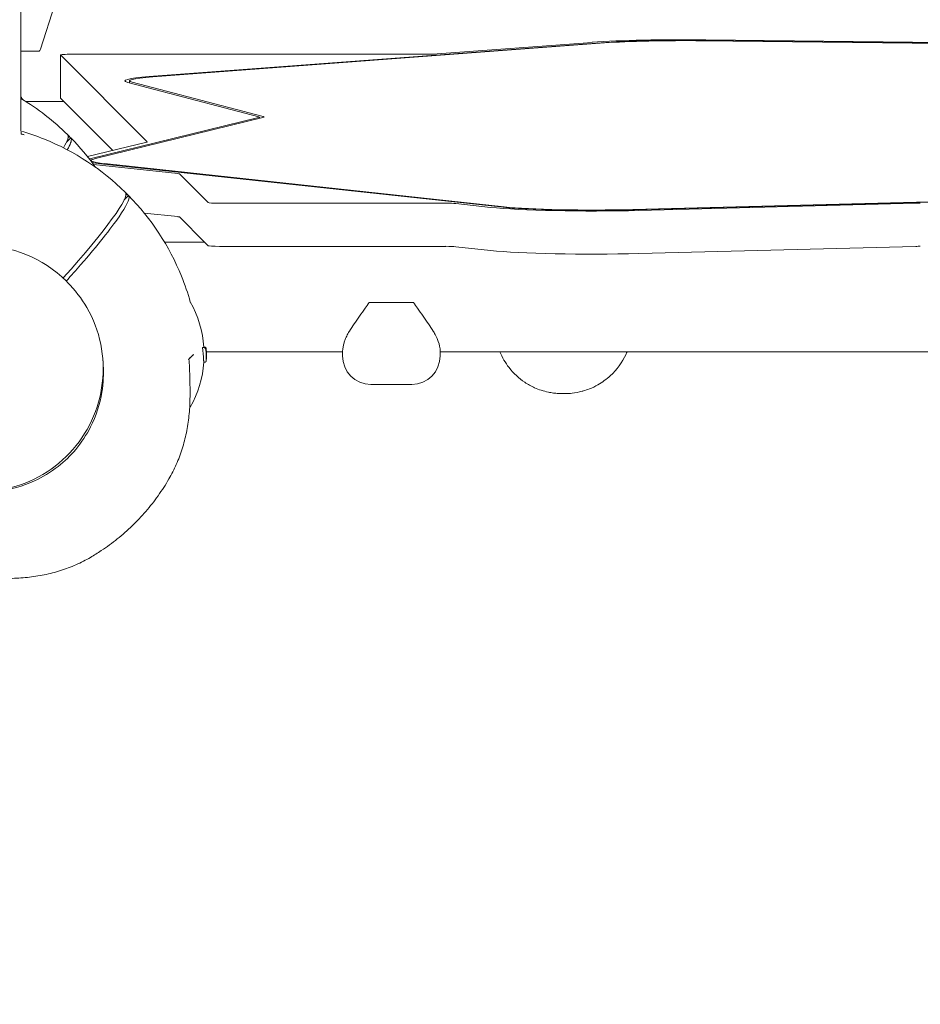
# Model space of a CAD drawing. Units: millimetres. Extents: x -14376 to 4185, y -2567 to 12420.
# Drawn here: x -5781 to -5385, y 4061 to 4494 of the extents above; entities that cross this region are included whole.
import ezdxf

# ---------------------------------------------------------------- set-up
doc = ezdxf.new("R2010")
doc.units = ezdxf.units.MM
doc.header["$MEASUREMENT"] = 0
doc.header["$PDMODE"] = 34
doc.layers.add('BSF_BEM-SI-MIN', color=7, linetype='Continuous')
doc.styles.get("Standard").update_dxf_attribs({"font": 'arial.ttf'})
doc.dimstyles.new('Europa 1-100', dxfattribs={"dimscale": 100, "dimtxt": 2, "dimasz": 2, "dimexe": 2, "dimexo": 3, "dimgap": 2, "dimtad": 0, "dimlfac": 0.001, "dimzin": 0, "dimtxsty": 'Standard', "dimcen": 0, "dimadec": 0, "dimazin": 0, "dimtfac": 1, "dimtofl": 0, "dimtmove": 0, "dimatfit": 3, "dimfxl": 2, "dimfxlon": 1, "dimtolj": 1, "dimtzin": 0, "dimlwd": -1, "dimlwe": -1, "dimarcsym": 0})

# ---------------------------------------------------------------- blocks, each defined once
blk = doc.blocks.new('*D146')
at = {"layer": 'BSF_BEM-SI-MIN', "color": 0, "transparency": 16777216}
for p, q in [((-13276.94, -2167.24), (-13276.94, -2567.24)), ((4185.47, -2167.24), (4185.47, -2567.24)), ((-13076.94, -2367.24), (-5187.48, -2367.24)), ((3985.47, -2367.24), (-3903.99, -2367.24))]:
    blk.add_line(p, q, dxfattribs=at)
for points in [[(-13076.94, -2333.9), (-13076.94, -2400.57), (-13276.94, -2367.24)], [(3985.47, -2333.9), (3985.47, -2400.57), (4185.47, -2367.24)]]:
    blk.add_solid(points, dxfattribs=at)
at = {"layer": 'Defpoints', "color": 0, "transparency": 16777216}
for p in [(-13276.94, 4867.3), (4185.47, 2029.02), (4185.47, -2367.24)]:
    blk.add_point(p, dxfattribs=at)
at = {"layer": 'BSF_BEM-SI-MIN', "color": 0, "transparency": 16777216, "insert": (-4545.73, -2367.24), "char_height": 200, "attachment_point": 5}
blk.add_mtext('\\A1;17,46m', dxfattribs=at)
blk = doc.blocks.new('*D147')
at = {"layer": 'BSF_BEM-SI-MIN', "color": 0, "transparency": 16777216}
for p, q in [((-11274.12, -1716.33), (-11274.12, -2116.33)), ((2181.13, -1716.33), (2181.13, -2116.33)), ((-11074.12, -1916.33), (-5187.48, -1916.33)), ((1981.13, -1916.33), (-3903.99, -1916.33))]:
    blk.add_line(p, q, dxfattribs=at)
for points in [[(-11074.12, -1883), (-11074.12, -1949.66), (-11274.12, -1916.33)], [(1981.13, -1883), (1981.13, -1949.66), (2181.13, -1916.33)]]:
    blk.add_solid(points, dxfattribs=at)
at = {"layer": 'Defpoints', "color": 0, "transparency": 16777216}
for p in [(-11274.12, 4865.3), (2181.13, 2044.02, 0.01), (2181.13, -1916.33)]:
    blk.add_point(p, dxfattribs=at)
at = {"layer": 'BSF_BEM-SI-MIN', "color": 0, "transparency": 16777216, "insert": (-4545.73, -1916.33), "char_height": 200, "attachment_point": 5}
blk.add_mtext('\\A1;13,46m', dxfattribs=at)
blk = doc.blocks.new('*D148')
at = {"layer": 'BSF_BEM-SI-MIN', "color": 0, "transparency": 16777216}
for p, q in [((-13976.09, 12420.19), (-14376.09, 12420.19)), ((-14176.09, 12220.19), (-14176.09, 6088.41)), ((-14176.09, -1326.86), (-14176.09, 4804.92)), ((-13976.09, -1526.86), (-14376.09, -1526.86))]:
    blk.add_line(p, q, dxfattribs=at)
for points in [[(-14209.43, 12220.19), (-14142.76, 12220.19), (-14176.09, 12420.19)], [(-14209.43, -1326.86), (-14142.76, -1326.86), (-14176.09, -1526.86)]]:
    blk.add_solid(points, dxfattribs=at)
at = {"layer": 'Defpoints', "color": 0, "transparency": 16777216}
for p in [(-14176.09, 12420.19), (-6882.34, 12420.19), (-1516.01, -1526.86)]:
    blk.add_point(p, dxfattribs=at)
at = {"layer": 'BSF_BEM-SI-MIN', "color": 0, "transparency": 16777216, "insert": (-14176.09, 5446.66), "char_height": 200, "attachment_point": 5, "rotation": 90}
blk.add_mtext('\\A1;13,95m', dxfattribs=at)
blk = doc.blocks.new('*D149')
at = {"layer": 'BSF_BEM-SI-MIN', "color": 0, "transparency": 16777216}
for p, q in [((-13547.53, 10415.85), (-13947.53, 10415.85)), ((-13747.53, 10215.85), (-13747.53, 5822.43)), ((-13747.53, 145.52), (-13747.53, 4538.94)), ((-13547.74, -54.48), (-13947.53, -54.48))]:
    blk.add_line(p, q, dxfattribs=at)
for points in [[(-13780.87, 10215.85), (-13714.2, 10215.85), (-13747.53, 10415.85)], [(-13780.87, 145.52), (-13714.2, 145.52), (-13747.53, -54.48)]]:
    blk.add_solid(points, dxfattribs=at)
at = {"layer": 'Defpoints', "color": 0, "transparency": 16777216}
for p in [(-13747.53, 10415.85), (-6865.84, 10415.85), (-1494.72, -54.48, 403.55)]:
    blk.add_point(p, dxfattribs=at)
at = {"layer": 'BSF_BEM-SI-MIN', "color": 0, "transparency": 16777216, "insert": (-13747.53, 5180.68), "char_height": 200, "attachment_point": 5, "rotation": 90}
blk.add_mtext('\\A1;10,47m', dxfattribs=at)
blk = doc.blocks.new('A$Cd3d25c13')
at = {"color": 0, "linetype": 'Continuous', "lineweight": 0}
for p, q in [((-5780.33, 5822.75), (-5780.33, 4445.14)), ((-5765.42, 4500.88), (-5771.8, 4481.2)), ((-5723.89, 4469.07), (-5525.15, 4483.98)), ((-5523.6, 4483.9), (-5722.34, 4468.99)), ((-5529.01, 4484.17), (-5597.26, 4479.05)), ((-5134.36, 4480.75), (-5480.37, 4484.86)), ((-5479.99, 4484.98), (-5133.99, 4480.87)), ((-5133.04, 4481.18), (-5479.04, 4485.28)), ((-5780.33, 4480.28), (-5772.4, 4480.28)), ((-5762.99, 4459.67), (-5762.99, 4478.63)), ((-5762.98, 4478.61), (-5724.77, 4440.4)), ((-5601.12, 4478.94), (-5757.99, 4478.94)), ((-5675.77, 4451.46), (-5733.35, 4466.56)), ((-5732.6, 4467.23), (-5732.6, 4466.36)), ((-5731.4, 4466.59), (-5673.82, 4451.49)), ((-5761.5, 4458.17), (-5778.3, 4458.17)), ((-5762.98, 4459.65), (-5761.46, 4458.13)), ((-5761.45, 4458.12), (-5739.95, 4436.62)), ((-5750.05, 4432.87), (-5675.82, 4451.08)), ((-5673.88, 4451.05), (-5748.11, 4432.84)), ((-5675.42, 4451.28), (-5675.42, 4450.68)), ((-5780.2, 4443.81), (-5780.2, 4444.69)), ((-5758.42, 4442.16), (-5760.31, 4440.27)), ((-5759.84, 4443.58), (-5759.84, 4443.58)), ((-5758.42, 4442.16), (-5758.42, 4442.16)), ((-5724.91, 4440.31), (-5751.08, 4433.88)), ((-5749.47, 4432.16), (-5749.47, 4431.83)), ((-5748.43, 4430.44), (-5711.31, 4426.43)), ((-5569.44, 4411.72), (-5745.28, 4430.72)), ((-5743.54, 4430.79), (-5567.7, 4411.78)), ((-5710.66, 4426.3), (-5698.03, 4413.67)), ((-5733.06, 4416.79), (-5734.95, 4414.91)), ((-5734.48, 4418.21), (-5734.48, 4418.21)), ((-5733.06, 4416.79), (-5733.06, 4416.79)), ((-5511.24, 4410.6), (-5270.13, 4416.84)), ((-5269.35, 4416.72), (-5510.47, 4410.49)), ((-5693.04, 4413.38), (-5593.42, 4413.38)), ((-5589.08, 4413.22), (-5573.78, 4411.57)), ((-5508.54, 4410.2), (-5386.64, 4413.35)), ((-5726.16, 4409.07), (-5711.31, 4407.47)), ((-5710.66, 4407.33), (-5699.6, 4396.27)), ((-5699.64, 4396.31), (-5717.22, 4396.31)), ((-5699.59, 4396.26), (-5698.03, 4394.7)), ((-5693.04, 4394.41), (-5593.42, 4394.41)), ((-5589.08, 4394.26), (-5573.78, 4392.61)), ((-5508.54, 4391.24), (-5386.64, 4394.39)), ((-5760.35, 4379.03), (-5759.89, 4378.57)), ((-5627.12, 4369.65), (-5607.7, 4369.65)), ((-5608.41, 4369.65), (-5626.41, 4369.65)), ((-5700.51, 4349.87), (-5699.96, 4349.87)), ((-5700.32, 4349.97), (-5699.79, 4349.97)), ((-5699.92, 4350.01), (-5699.39, 4350.01)), ((-5704.47, 4346.79), (-5704.47, 4346.79)), ((-5638.87, 4348.01), (-5698.77, 4348.01)), ((-5638.91, 4347.58), (-5638.91, 4346.84)), ((-5638.91, 4346.19), (-5638.91, 4346.84)), ((-5595.91, 4348.44), (-5595.91, 4346.19)), ((-5244.44, 4348.01), (-5595.91, 4348.01)), ((-5699.91, 4343.47), (-5699.38, 4343.47)), ((-5699.87, 4343.46), (-5699.73, 4343.46)), ((-5608.41, 4333.69), (-5626.41, 4333.69))]:
    blk.add_line(p, q, dxfattribs=at)
for centre, radius, start, end in [((-5804.48, 4346.8), 100, 75.1754, 75.9525), ((-5746.75, 4346.8), 47, 3.9248, 29.4867), ((-5746.37, 4346.8), 47.62, 357.8379, 359.9947), ((-5746.37, 4346.79), 47.62, 0.0053, 1.179), ((-5626.41, 4346.19), 12.5, 180, 270), ((-5608.41, 4346.19), 12.5, 270, 0), ((-5746.75, 4346.8), 47, 330.5133, 355.9475), ((-5804.48, 4346.8), 100, 350.0983, 350.5297), ((-5804.48, 4346.8), 100, 350.0983, 350.5297)]:
    blk.add_arc(centre, radius, start, end, dxfattribs=at)
for centre, major_axis, ratio, start_param, end_param in [((-5488.86, 4482.13), (-52, 0), 0.061746, -1.760701, -0.688796), ((-5488.86, 4482.13), (-45, 0), 0.061746, -1.760701, -0.688796), ((-5757.99, 4478.63), (-5, 0), 0.061746, -1.570796, 0.061668), ((-5687.6, 4467.23), (-45, 0), 0.061746, -0.688796, 0.231284), ((-5757.99, 4459.67), (-5, 0), 0.061746, 0, 0.061668), ((-5688.42, 4451.28), (13, 0), 0.061746, -0.246552, 0.231284), ((-5830.55, 4372.86), (70.71, 70.71), 0.087156, -0.330155, 0.000875), ((-5704.47, 4432.16), (-45, 0), 0.061746, -0.246552, 0.519147), ((-5805.18, 4347.5), (70.71, 70.71), 0.087156, -1.000437, 0.000875), ((-5693.04, 4413.69), (-5, 0), 0.061746, 0.061668, 1.570796), ((-5528.63, 4413.16), (52, 0), 0.061746, -2.622445, -1.174099), ((-5528.63, 4413.16), (45, 0), 0.061746, -2.622445, -1.174099), ((-5798.53, 4340.85), (38.18, 38.18), 0.996195, 0, 1.570796), ((-5693.04, 4394.72), (-5, 0), 0.061746, 0.061668, 1.570796), ((-5528.63, 4394.2), (52, 0), 0.061746, -2.622445, -1.174099), ((-5746.09, 4346.23), (47.33, -0.06), 0.821486, -0.032006, -0.029986)]:
    blk.add_ellipse(centre, major_axis=major_axis, ratio=ratio, start_param=start_param, end_param=end_param, dxfattribs=at)
at = {"color": 0, "linetype": 'Continuous', "lineweight": 0, "extrusion": (2.12803e-16, 3.33973e-16, -1)}
blk.add_ellipse((-5488.86, 4482.13), major_axis=(47, 0), ratio=0.061746, start_param=-2.452797, end_param=-1.380892, dxfattribs=at)
at = {"color": 0, "linetype": 'Continuous', "lineweight": 0, "extrusion": (0, 0, -1)}
blk.add_ellipse((-5772.4, 4532.28), major_axis=(0, -52), ratio=0.061746, start_param=-0.188305, end_param=0, dxfattribs=at)
at = {"color": 0, "linetype": 'Continuous', "lineweight": 0, "extrusion": (2.50044e-16, 3.92418e-16, -1)}
blk.add_ellipse((-5601.12, 4479.25), major_axis=(-5, 0), ratio=0.061746, start_param=-2.452797, end_param=-1.570796, dxfattribs=at)
at = {"color": 0, "linetype": 'Continuous', "lineweight": 0, "extrusion": (2.20731e-16, 8.41867e-16, -1)}
blk.add_ellipse((-5687.6, 4467.23), major_axis=(-47, 0), ratio=0.061746, start_param=-0.231284, end_param=0.688796, dxfattribs=at)
at = {"color": 0, "linetype": 'Continuous', "lineweight": 0, "extrusion": (2.01723e-16, 7.69373e-16, -1)}
blk.add_ellipse((-5688.42, 4451.28), major_axis=(15, 0), ratio=0.061746, start_param=-0.231284, end_param=0.246552, dxfattribs=at)
at = {"color": 0, "linetype": 'Continuous', "lineweight": 0, "extrusion": (-3.59582e-17, 2.60581e-16, -1)}
for centre in [(-5829.14, 4371.46), (-5803.77, 4346.09)]:
    blk.add_ellipse(centre, major_axis=(70.71, 70.71), ratio=0.087156, start_param=-0.114556, end_param=0.000875, dxfattribs=at)
at = {"color": 0, "linetype": 'Continuous', "lineweight": 0, "extrusion": (2.21623e-16, 2.21623e-16, -1)}
blk.add_ellipse((-5729.76, 4440.38), major_axis=(5, 0), ratio=0.061746, start_param=-0.061668, end_param=0.246552, dxfattribs=at)
at = {"color": 0, "linetype": 'Continuous', "lineweight": 0, "extrusion": (2.2082e-16, -8.35695e-16, -1)}
blk.add_ellipse((-5704.47, 4432.16), major_axis=(-47, 0), ratio=0.061746, start_param=0.229558, end_param=0.246552, dxfattribs=at)
at = {"color": 0, "linetype": 'Continuous', "lineweight": 0, "extrusion": (2.71897e-16, -3.03683e-16, -1)}
blk.add_ellipse((-5704.47, 4432.16), major_axis=(-47, 0), ratio=0.061746, start_param=-0.519147, end_param=-0.324219, dxfattribs=at)
at = {"color": 0, "linetype": 'Continuous', "lineweight": 0, "extrusion": (2.42363e-16, -1.0705e-15, -1)}
for centre in [(-5715.65, 4426.28), (-5715.65, 4407.31)]:
    blk.add_ellipse(centre, major_axis=(5, 0), ratio=0.061746, start_param=-0.519147, end_param=-0.061668, dxfattribs=at)
at = {"color": 0, "linetype": 'Continuous', "lineweight": 0, "extrusion": (2.21984e-16, 7.82944e-31, -1)}
for centre in [(-5593.42, 4413.07), (-5593.42, 4394.11)]:
    blk.add_ellipse(centre, major_axis=(5, 0), ratio=0.061746, start_param=-1.570796, end_param=-0.519147, dxfattribs=at)
at = {"color": 0, "linetype": 'Continuous', "lineweight": 0, "extrusion": (2.6757e-16, -8.39268e-16, -1)}
blk.add_ellipse((-5528.63, 4413.16), major_axis=(-47, 0), ratio=0.061746, start_param=-1.967494, end_param=-0.519147, dxfattribs=at)
at = {"color": 0, "linetype": 'Continuous', "lineweight": 0, "extrusion": (2.04801e-16, 1.38945e-15, -1)}
for centre in [(-5384.71, 4413.07), (-5384.71, 4394.11)]:
    blk.add_ellipse(centre, major_axis=(5, 0), ratio=0.061746, start_param=-1.967494, end_param=-1.570796, dxfattribs=at)
at = {"color": 0, "linetype": 'Continuous', "lineweight": 0, "extrusion": (2.21984e-16, 4.94075e-30, -1)}
blk.add_ellipse((-5626.41, 4370.42), major_axis=(-12.5, 0), ratio=0.061746, start_param=-1.570796, end_param=-1.513634, dxfattribs=at)
at = {"color": 0, "linetype": 'Continuous', "lineweight": 0, "extrusion": (2.21682e-16, 2.05451e-16, -1)}
blk.add_ellipse((-5608.41, 4370.42), major_axis=(-12.5, 0), ratio=0.061746, start_param=-1.627959, end_param=-1.570796, dxfattribs=at)
at = {"color": 0, "linetype": 'Continuous', "lineweight": 0, "extrusion": (2.25205e-16, 4.25373e-17, -1)}
blk.add_ellipse((-5746.75, 4344.14), major_axis=(46.78, 0), ratio=0.809803, start_param=-0.151782, end_param=-0.007064, dxfattribs=at)
at = {"color": 0, "linetype": 'Continuous', "lineweight": 0, "extrusion": (2.22666e-16, 1.01819e-17, -1)}
blk.add_ellipse((-5746.09, 4347.1), major_axis=(47.33, 0.06), ratio=0.81596, start_param=-0.036223, end_param=-0.015722, dxfattribs=at)
at = {"color": 0, "linetype": 'Continuous', "lineweight": 0}
for points in [[(-5779.55, 4458.95), (-5779.81, 4459.37), (-5780.07, 4459.78), (-5780.33, 4460.2)], [(-5780.33, 4459.42), (-5772.91, 4454.98), (-5766.03, 4449.65), (-5759.84, 4443.58)], [(-5780.2, 4444.69), (-5780.2, 4444.69), (-5780.2, 4444.69), (-5780.2, 4444.69)], [(-5759.84, 4443.57), (-5759.6, 4443.34), (-5759.37, 4443.11), (-5759.13, 4442.87)], [(-5759.13, 4442.87), (-5758.89, 4442.63), (-5758.66, 4442.4), (-5758.42, 4442.16)], [(-5747.49, 4429.15), (-5750.79, 4433.75), (-5754.44, 4438.1), (-5758.42, 4442.16)], [(-5734.48, 4418.21), (-5734.24, 4417.98), (-5734, 4417.74), (-5733.77, 4417.51)], [(-5733.77, 4417.51), (-5733.53, 4417.27), (-5733.29, 4417.03), (-5733.06, 4416.79)], [(-5705.84, 4369.93), (-5705.84, 4369.93), (-5705.84, 4369.93), (-5705.84, 4369.93)], [(-5699.96, 4349.87), (-5699.96, 4349.87), (-5699.96, 4349.87), (-5699.96, 4349.87)], [(-5699.92, 4350.01), (-5699.92, 4350.01), (-5699.93, 4350), (-5699.93, 4349.97)], [(-5699.37, 4349.81), (-5699.4, 4349.84), (-5699.43, 4349.87), (-5699.47, 4349.89)], [(-5705.31, 4345.96), (-5705.01, 4346.26), (-5704.73, 4346.54), (-5704.47, 4346.79)], [(-5704.47, 4346.79), (-5704.42, 4346.74), (-5704.36, 4346.68), (-5704.3, 4346.62)], [(-5698.82, 4349.22), (-5698.82, 4349.23), (-5698.82, 4349.23), (-5698.83, 4349.23)], [(-5698.81, 4348.95), (-5698.81, 4349.04), (-5698.82, 4349.13), (-5698.82, 4349.22)], [(-5705.84, 4330.34), (-5705.88, 4330.09), (-5705.92, 4329.85), (-5705.97, 4329.6)], [(-5705.84, 4330.34), (-5705.88, 4330.09), (-5705.92, 4329.85), (-5705.97, 4329.6)]]:
    blk.add_open_spline(points, degree=3, dxfattribs=at)
for points, knots in [([(-5780.33, 4445.14), (-5776.84, 4444.12), (-5773.4, 4442.93), (-5756.77, 4436.2), (-5744.68, 4428.23), (-5734.48, 4418.21)], [-53.838695, -53.838695, -53.838695, -53.838695, -42.902889, -42.902889, 0, 0, 0, 0]), ([(-5758.42, 4442.16), (-5758.32, 4442.05), (-5758.25, 4441.92), (-5757.98, 4440.9), (-5758.57, 4439.26), (-5759.95, 4436.87)], [-44.089812, -44.089812, -44.089812, -44.089812, -39.062676, -39.062676, -12.913019, -12.913019, -12.913019, -12.913019]), ([(-5733.06, 4416.79), (-5732.96, 4416.69), (-5732.89, 4416.56), (-5732.51, 4415.12), (-5733.99, 4412.07), (-5737.19, 4407.42), (-5739, 4404.79), (-5741.35, 4401.66), (-5747.04, 4394.54), (-5750.36, 4390.57), (-5756.09, 4383.95), (-5758.2, 4381.55), (-5760.4, 4379.09)], [-44.089812, -44.089812, -44.089812, -44.089812, -39.062676, -39.062676, 0, 0, 0, 22.116955, 22.116955, 44.23391, 44.23391, 56.051286, 56.051286, 56.051286, 56.051286]), ([(-5705.84, 4369.9), (-5706.91, 4373.75), (-5708.21, 4377.54), (-5715.08, 4394.51), (-5723.04, 4406.59), (-5733.06, 4416.79)], [-54.927368, -54.927368, -54.927368, -54.927368, -42.902889, -42.902889, 0, 0, 0, 0]), ([(-5836.26, 4302.21), (-5832.2, 4298.15), (-5827.48, 4294.75), (-5817.22, 4289.61), (-5811.67, 4287.87), (-5800.3, 4286.22), (-5794.47, 4286.32), (-5783.15, 4288.34), (-5777.64, 4290.26), (-5767.51, 4295.74), (-5762.89, 4299.29), (-5754.98, 4307.67), (-5751.7, 4312.49), (-5746.82, 4322.92), (-5745.22, 4328.53), (-5743.87, 4339.95), (-5744.11, 4345.77), (-5746.42, 4357.03), (-5748.48, 4362.46), (-5753.69, 4371.5), (-5756.57, 4375.26), (-5759.89, 4378.57)], [1.570796, 1.570796, 1.570796, 1.570796, 1.890751, 1.890751, 2.210715, 2.210715, 2.530703, 2.530703, 2.850718, 2.850718, 3.170756, 3.170756, 3.4908, 3.4908, 3.810834, 3.810834, 4.130845, 4.130845, 4.450827, 4.450827, 4.712389, 4.712389, 4.712389, 4.712389]), ([(-5627.12, 4369.65), (-5627.7, 4368.84), (-5628.29, 4368.02), (-5629.73, 4366.02), (-5630.58, 4364.83), (-5632.22, 4362.5), (-5633.02, 4361.36), (-5634.51, 4359.16), (-5635.2, 4358.11), (-5635.85, 4357.07), (-5635.89, 4357.01), (-5635.93, 4356.95)], [1.213992, 1.213992, 1.213992, 1.213992, 4.130494, 4.130494, 8.260989, 8.260989, 12.391483, 12.391483, 16.521978, 16.521978, 16.794919, 16.794919, 16.794919, 16.794919]), ([(-5598.9, 4356.95), (-5598.94, 4357.01), (-5598.98, 4357.07), (-5599.63, 4358.11), (-5600.32, 4359.16), (-5601.8, 4361.36), (-5602.6, 4362.5), (-5604.24, 4364.83), (-5605.09, 4366.02), (-5606.53, 4368.02), (-5607.12, 4368.84), (-5607.7, 4369.65)], [77.509767, 77.509767, 77.509767, 77.509767, 77.782707, 77.782707, 81.913202, 81.913202, 86.043696, 86.043696, 90.174191, 90.174191, 93.090694, 93.090694, 93.090694, 93.090694]), ([(-5635.93, 4356.95), (-5636.34, 4356.28), (-5636.71, 4355.61), (-5637.38, 4354.25), (-5637.67, 4353.58), (-5637.91, 4352.95)], [150.167486, 150.167486, 150.167486, 150.167486, 153.472601, 153.472601, 156.836217, 156.836217, 156.836217, 156.836217]), ([(-5595.91, 4348.44), (-5595.91, 4348.91), (-5595.97, 4349.59), (-5596.44, 4351.75), (-5596.99, 4353.37), (-5598.17, 4355.71), (-5598.51, 4356.33), (-5598.9, 4356.95)], [170.791637, 170.791637, 170.791637, 170.791637, 176.419181, 176.419181, 184.86452, 184.86452, 187.932384, 187.932384, 187.932384, 187.932384]), ([(-5700.32, 4349.97), (-5700.36, 4349.97), (-5700.41, 4349.95), (-5700.48, 4349.9), (-5700.49, 4349.89), (-5700.51, 4349.87)], [0.596278, 0.596278, 0.596278, 0.596278, 1.51354, 1.51354, 1.80894, 1.80894, 1.80894, 1.80894]), ([(-5699.96, 4349.87), (-5699.92, 4349.87), (-5699.89, 4349.87), (-5699.81, 4349.86), (-5699.76, 4349.85), (-5699.67, 4349.81), (-5699.61, 4349.79), (-5699.51, 4349.72), (-5699.46, 4349.68), (-5699.39, 4349.59), (-5699.36, 4349.54), (-5699.34, 4349.49), (-5699.34, 4349.49), (-5699.34, 4349.49)], [0, 0, 0, 0, 0.10932, 0.10932, 0.259155, 0.259155, 0.486775, 0.486775, 0.729918, 0.729918, 1.005613, 1.005613, 1.007281, 1.007281, 1.007281, 1.007281]), ([(-5699.79, 4349.97), (-5699.77, 4349.97), (-5699.74, 4349.97), (-5699.7, 4349.96), (-5699.67, 4349.96), (-5699.63, 4349.95), (-5699.61, 4349.95), (-5699.56, 4349.93), (-5699.54, 4349.92), (-5699.5, 4349.91), (-5699.48, 4349.9), (-5699.47, 4349.89)], [3.3613951, 3.3613951, 3.3613951, 3.3613951, 3.4740457, 3.4740457, 3.5866962, 3.5866962, 3.6993468, 3.6993468, 3.8119974, 3.8119974, 3.9246479, 3.9246479, 3.9246479, 3.9246479]), ([(-5699.39, 4350.01), (-5699.33, 4350.01), (-5699.28, 4350), (-5699.18, 4349.97), (-5699.14, 4349.95), (-5699.07, 4349.9), (-5699.04, 4349.87), (-5698.99, 4349.82), (-5698.98, 4349.8), (-5698.95, 4349.77), (-5698.94, 4349.75), (-5698.93, 4349.73), (-5698.93, 4349.72), (-5698.93, 4349.72)], [5.3625679, 5.3625679, 5.3625679, 5.3625679, 5.3762969, 5.3762969, 5.3917676, 5.3917676, 5.4119253, 5.4119253, 5.432083, 5.432083, 5.4522408, 5.4522408, 5.4633566, 5.4633566, 5.4633566, 5.4633566]), ([(-5699.37, 4349.81), (-5699.31, 4349.76), (-5699.28, 4349.71), (-5699.2, 4349.58), (-5699.17, 4349.51), (-5699.12, 4349.35), (-5699.1, 4349.27), (-5699.06, 4349.08), (-5699.04, 4348.98), (-5699.01, 4348.77), (-5698.99, 4348.65), (-5698.97, 4348.47), (-5698.97, 4348.42), (-5698.96, 4348.36)], [3.003128, 3.003128, 3.003128, 3.003128, 3.262774, 3.262774, 3.72094, 3.72094, 4.179107, 4.179107, 4.637273, 4.637273, 5.09544, 5.09544, 5.29396, 5.29396, 5.29396, 5.29396]), ([(-5698.84, 4349.42), (-5698.84, 4349.44), (-5698.84, 4349.45), (-5698.84, 4349.48), (-5698.85, 4349.5), (-5698.85, 4349.53), (-5698.86, 4349.55), (-5698.87, 4349.58), (-5698.87, 4349.6), (-5698.88, 4349.64), (-5698.89, 4349.66), (-5698.93, 4349.72), (-5698.93, 4349.73), (-5698.94, 4349.74)], [0, 0, 0, 0, 0.1143967, 0.1143967, 0.2287935, 0.2287935, 0.3431902, 0.3431902, 0.4003886, 0.4003886, 0.4712866, 0.4712866, 0.4877796, 0.4877796, 0.4877796, 0.4877796]), ([(-5698.93, 4349.72), (-5698.91, 4349.68), (-5698.9, 4349.66), (-5698.88, 4349.58), (-5698.87, 4349.54), (-5698.85, 4349.43), (-5698.85, 4349.37), (-5698.83, 4349.24), (-5698.82, 4349.16), (-5698.81, 4348.99), (-5698.81, 4348.9), (-5698.8, 4348.73), (-5698.79, 4348.65), (-5698.79, 4348.56)], [0, 0, 0, 0, 0.13377, 0.13377, 0.479847, 0.479847, 0.873234, 0.873234, 1.266622, 1.266622, 1.660009, 1.660009, 1.966937, 1.966937, 1.966937, 1.966937]), ([(-5638.88, 4347.77), (-5638.88, 4347.88), (-5638.87, 4348), (-5638.83, 4348.62), (-5638.77, 4349.22), (-5638.58, 4350.43), (-5638.47, 4350.99), (-5638.2, 4352.09), (-5638.06, 4352.55), (-5637.91, 4352.95)], [-54.824238, -54.824238, -54.824238, -54.824238, -52.648393, -52.648393, -43.841863, -43.841863, -37.194977, -37.194977, -31.54656, -31.54656, -31.54656, -31.54656]), ([(-5744.37, 4345.26), (-5744.26, 4344.23), (-5744.18, 4343.21), (-5744.12, 4342.18), (-5743.9, 4338.21), (-5744.11, 4334.23), (-5745.62, 4324.98), (-5747.29, 4319.82), (-5751.5, 4311.46), (-5753.68, 4308.14), (-5758.55, 4302.3), (-5761.17, 4299.77), (-5767.24, 4295.01), (-5770.74, 4292.88), (-5779.51, 4288.87), (-5784.89, 4287.38), (-5794.57, 4286.24), (-5798.78, 4286.23), (-5802.94, 4286.69)], [-3.102468, -3.102468, -3.102468, -3.102468, 0, 0, 0, 11.937223, 11.937223, 28.152595, 28.152595, 40.052086, 40.052086, 50.964997, 50.964997, 63.22864, 63.22864, 79.904961, 79.904961, 92.538934, 92.538934, 92.538934, 92.538934]), ([(-5705.31, 4345.96), (-5705.42, 4345.85), (-5705.53, 4345.74), (-5705.95, 4345.32), (-5706.27, 4345), (-5706.62, 4344.65)], [-58.549097, -58.549097, -58.549097, -58.549097, -57.190702, -57.190702, -53.54442, -53.54442, -53.54442, -53.54442]), ([(-5705.84, 4345.43), (-5706.05, 4345.22), (-5706.28, 4344.99), (-5706.56, 4344.71), (-5706.59, 4344.68), (-5706.62, 4344.65)], [15.62356, 15.62356, 15.62356, 15.62356, 19.099991, 19.099991, 19.513273, 19.513273, 19.513273, 19.513273]), ([(-5698.91, 4349.24), (-5698.91, 4349.24), (-5698.91, 4349.24), (-5698.91, 4349.25), (-5698.93, 4349.25), (-5699, 4349.24), (-5699.04, 4349.24), (-5699.09, 4349.23), (-5699.09, 4349.23), (-5699.09, 4349.23)], [-0.8290832, -0.8290832, -0.8290832, -0.8290832, -0.8278207, -0.8278207, -0.5744447, -0.5744447, -0.3590846, -0.3590846, -0.3541809, -0.3541809, -0.3541809, -0.3541809]), ([(-5698.96, 4348.36), (-5698.93, 4348.09), (-5698.91, 4347.81), (-5698.87, 4347.26), (-5698.86, 4346.98), (-5698.83, 4346.42), (-5698.83, 4346.15), (-5698.82, 4345.59), (-5698.82, 4345.31), (-5698.82, 4344.76), (-5698.83, 4344.48), (-5698.84, 4344.2)], [0, 0, 0, 0, 1.00921, 1.00921, 2.018421, 2.018421, 3.027631, 3.027631, 4.036842, 4.036842, 5.046052, 5.046052, 5.046052, 5.046052]), ([(-5698.82, 4349.22), (-5698.82, 4349.24), (-5698.82, 4349.26), (-5698.82, 4349.29), (-5698.82, 4349.3), (-5698.83, 4349.33), (-5698.83, 4349.34), (-5698.83, 4349.37), (-5698.83, 4349.38), (-5698.83, 4349.4), (-5698.83, 4349.41), (-5698.84, 4349.42)], [-0.3203121, -0.3203121, -0.3203121, -0.3203121, -0.2562497, -0.2562497, -0.1921873, -0.1921873, -0.1281248, -0.1281248, -0.0640624, -0.0640624, 0, 0, 0, 0]), ([(-5638.91, 4348.01), (-5638.91, 4347.86), (-5638.91, 4347.73), (-5638.91, 4347.59), (-5638.91, 4347.59), (-5638.91, 4347.58)], [2.754304, 2.754304, 2.754304, 2.754304, 4.103434, 4.103434, 4.161375, 4.161375, 4.161375, 4.161375]), ([(-5638.91, 4346.84), (-5638.91, 4346.84), (-5638.91, 4346.85), (-5638.91, 4347.05), (-5638.91, 4347.36), (-5638.88, 4347.77)], [-8.741406, -8.741406, -8.741406, -8.741406, -8.718764, -8.718764, -5.036599, -5.036599, -5.036599, -5.036599]), ([(-5569.71, 4348.01), (-5568.67, 4345.52), (-5567.29, 4343.18), (-5563.67, 4338.55), (-5561.33, 4336.38), (-5557.32, 4333.7), (-5555.88, 4332.89), (-5553.42, 4331.79), (-5552.44, 4331.41), (-5550.41, 4330.74), (-5549.37, 4330.46), (-5547.59, 4330.1), (-5546.86, 4329.97), (-5545.42, 4329.78), (-5544.71, 4329.71), (-5543.67, 4329.64), (-5543.35, 4329.63), (-5542.77, 4329.6), (-5542.5, 4329.6), (-5542.07, 4329.59), (-5541.89, 4329.59), (-5541.55, 4329.59), (-5541.38, 4329.59), (-5540.96, 4329.6), (-5540.71, 4329.6), (-5539.61, 4329.64), (-5538.76, 4329.7), (-5536.42, 4329.97), (-5534.94, 4330.24), (-5533.3, 4330.67), (-5533.11, 4330.73), (-5532.03, 4331.04), (-5531.15, 4331.34), (-5529.01, 4332.19), (-5527.77, 4332.79), (-5524.6, 4334.59), (-5522.76, 4335.93), (-5518.18, 4340.15), (-5515.82, 4343.39), (-5513.99, 4347.32), (-5513.84, 4347.66), (-5513.7, 4348.01)], [-94.071357, -94.071357, -94.071357, -94.071357, -86.046741, -86.046741, -76.633689, -76.633689, -71.745088, -71.745088, -68.636892, -68.636892, -65.388245, -65.388245, -63.1813, -63.1813, -61.030084, -61.030084, -60.069423, -60.069423, -59.275973, -59.275973, -58.760987, -58.760987, -58.253343, -58.253343, -57.500381, -57.500381, -54.943424, -54.943424, -50.440988, -50.440988, -49.831033, -49.831033, -47.060621, -47.060621, -42.929454, -42.929454, -36.140204, -36.140204, -24.258254, -24.258254, -23.131186, -23.131186, -23.131186, -23.131186]), ([(-5706.44, 4344.83), (-5706.44, 4344.83), (-5706.44, 4344.83), (-5706.44, 4344.82), (-5706.5, 4344.76), (-5706.62, 4344.65)], [0, 0, 0, 0, 0.057407, 0.057407, 1.254077, 1.254077, 1.254077, 1.254077]), ([(-5705.98, 4327.44), (-5705.97, 4328.5), (-5705.96, 4329.6), (-5705.97, 4331.83), (-5705.98, 4332.97), (-5706.01, 4335.28), (-5706.04, 4336.45), (-5706.12, 4338.81), (-5706.17, 4340), (-5706.28, 4342.41), (-5706.36, 4343.62), (-5706.44, 4344.83)], [0, 0, 0, 0, 3.607689, 3.607689, 7.215379, 7.215379, 10.823068, 10.823068, 14.430758, 14.430758, 18.038447, 18.038447, 18.038447, 18.038447]), ([(-5699.97, 4344.41), (-5699.97, 4344.3), (-5699.97, 4344.19), (-5699.96, 4343.98), (-5699.96, 4343.89), (-5699.95, 4343.73), (-5699.95, 4343.66), (-5699.94, 4343.56), (-5699.93, 4343.53), (-5699.92, 4343.48), (-5699.92, 4343.47), (-5699.91, 4343.47)], [0, 0, 0, 0, 0.427674, 0.427674, 0.855347, 0.855347, 1.283021, 1.283021, 1.710695, 1.710695, 2.062944, 2.062944, 2.062944, 2.062944]), ([(-5699.73, 4343.46), (-5699.71, 4343.46), (-5699.69, 4343.46), (-5699.64, 4343.47), (-5699.62, 4343.47), (-5699.59, 4343.47)], [3.4502683, 3.4502683, 3.4502683, 3.4502683, 3.5627189, 3.5627189, 3.6677164, 3.6677164, 3.6677164, 3.6677164]), ([(-5698.86, 4343.99), (-5698.86, 4343.97), (-5698.86, 4343.96), (-5698.87, 4343.93), (-5698.87, 4343.91), (-5698.88, 4343.87), (-5698.89, 4343.85), (-5698.9, 4343.81), (-5698.91, 4343.79), (-5698.93, 4343.75), (-5698.94, 4343.72), (-5699.01, 4343.63), (-5699.05, 4343.59), (-5699.16, 4343.52), (-5699.22, 4343.49), (-5699.32, 4343.48), (-5699.35, 4343.47), (-5699.38, 4343.47)], [0, 0, 0, 0, 0.1144397, 0.1144397, 0.2288794, 0.2288794, 0.343319, 0.343319, 0.398914, 0.398914, 0.4725025, 0.4725025, 0.5251342, 0.5251342, 0.5590738, 0.5590738, 0.5721984, 0.5721984, 0.5721984, 0.5721984]), ([(-5698.87, 4343.92), (-5698.86, 4343.95), (-5698.86, 4343.97), (-5698.85, 4344.05), (-5698.84, 4344.11), (-5698.83, 4344.24), (-5698.82, 4344.31), (-5698.81, 4344.48), (-5698.8, 4344.58), (-5698.8, 4344.76), (-5698.79, 4344.84), (-5698.79, 4344.92)], [2.586816, 2.586816, 2.586816, 2.586816, 2.762011, 2.762011, 3.182044, 3.182044, 3.602078, 3.602078, 4.022111, 4.022111, 4.328529, 4.328529, 4.328529, 4.328529]), ([(-5698.84, 4344.2), (-5698.84, 4344.19), (-5698.84, 4344.17), (-5698.84, 4344.14), (-5698.84, 4344.12), (-5698.85, 4344.09), (-5698.85, 4344.08), (-5698.85, 4344.05), (-5698.85, 4344.04), (-5698.86, 4344.02), (-5698.86, 4344), (-5698.86, 4343.99)], [3.6165615, 3.6165615, 3.6165615, 3.6165615, 3.6816942, 3.6816942, 3.7468269, 3.7468269, 3.8119597, 3.8119597, 3.8770924, 3.8770924, 3.9422251, 3.9422251, 3.9422251, 3.9422251]), ([(-5698.84, 4344.21), (-5698.84, 4344.21), (-5698.84, 4344.21), (-5698.84, 4344.2), (-5698.84, 4344.2), (-5698.84, 4344.2)], [-0.86911639, -0.86911639, -0.86911639, -0.86911639, -0.86784095, -0.86784095, -0.84756901, -0.84756901, -0.84756901, -0.84756901]), ([(-5715.25, 4292.07), (-5714.05, 4294.13), (-5712.96, 4296.27), (-5711.02, 4300.68), (-5710.16, 4302.95), (-5708.69, 4307.61), (-5708.07, 4309.99), (-5707.07, 4314.85), (-5706.69, 4317.32), (-5706.16, 4322.33), (-5706.01, 4324.87), (-5705.98, 4327.44)], [1.561973, 1.561973, 1.561973, 1.561973, 9.960292, 9.960292, 18.358611, 18.358611, 26.756931, 26.756931, 35.15525, 35.15525, 43.55357, 43.55357, 43.55357, 43.55357]), ([(-5715.25, 4292.07), (-5716.72, 4289.54), (-5718.31, 4287.08), (-5721.7, 4282.32), (-5723.51, 4280.01), (-5727.31, 4275.59), (-5729.31, 4273.47), (-5733.5, 4269.42), (-5735.69, 4267.49), (-5740.23, 4263.85), (-5742.58, 4262.12), (-5746.56, 4259.49), (-5748.14, 4258.5), (-5749.75, 4257.57)], [0, 0, 0, 0, 8.776663, 8.776663, 17.534956, 17.534956, 26.275041, 26.275041, 35.006836, 35.006836, 43.740478, 43.740478, 49.322701, 49.322701, 49.322701, 49.322701]), ([(-7030.2, 4259.05), (-6898.5, 4277.12), (-6761.32, 4281.65), (-6487.17, 4263.09), (-6350.28, 4239.55), (-6092.85, 4166.42), (-5972.35, 4116.84), (-5759.93, 3996.6), (-5668.05, 3925.95), (-5522.36, 3770.66), (-5468.52, 3686.05), (-5404.65, 3511.67), (-5394.45, 3421.95), (-5418.52, 3246.68), (-5452.64, 3161.17), (-5552.06, 3016.42), (-5610.96, 2955.17), (-5681.64, 2900.33)], [0.323334, 0.323334, 0.323334, 0.323334, 0.638792, 0.638792, 0.959353, 0.959353, 1.279955, 1.279955, 1.6006, 1.6006, 1.920916, 1.920916, 2.239779, 2.239779, 2.557677, 2.557677, 2.821056, 2.821056, 2.821056, 2.821056]), ([(-7031.67, 4246.73), (-6900.35, 4264.97), (-6763.41, 4269.67), (-6490.77, 4251.41), (-6355.13, 4228.23), (-6100.08, 4156.21), (-5980.71, 4107.38), (-5770.33, 3989.09), (-5679.36, 3919.65), (-5534.88, 3767.25), (-5481.44, 3684.32), (-5447.3, 3593.29), (-5445.29, 3587.67), (-5443.36, 3582.04)], [0.320839, 0.320839, 0.320839, 0.320839, 0.637623, 0.637623, 0.957059, 0.957059, 1.276455, 1.276455, 1.595805, 1.595805, 1.915466, 1.915466, 1.93647, 1.93647, 1.93647, 1.93647]), ([(-5785.12, 4248.3), (-5782.55, 4248.33), (-5780.01, 4248.48), (-5775, 4249.01), (-5772.53, 4249.39), (-5767.67, 4250.39), (-5765.29, 4251.01), (-5760.63, 4252.48), (-5758.36, 4253.34), (-5753.95, 4255.28), (-5751.81, 4256.37), (-5749.75, 4257.57)], [0, 0, 0, 0, 8.398292, 8.398292, 16.796584, 16.796584, 25.194875, 25.194875, 33.593167, 33.593167, 41.991459, 41.991459, 41.991459, 41.991459])]:
    blk.add_open_spline(points, degree=3, knots=knots, dxfattribs=at)

msp = doc.modelspace()

# ---------------------------------------------------------------- block references
msp.add_blockref('A$Cd3d25c13', (0, 0))

# ---------------------------------------------------------------- dimensions: what is measured, and where the dimension line sits
at = {"layer": 'BSF_BEM-SI-MIN'}
dim = msp.add_linear_dim(base=(-14176.094, 12420.192), p1=(-1516.01, -1526.865), p2=(-6882.341, 12420.192), angle=90, dimstyle='Europa 1-100', override={"dimpost": 'm'}, dxfattribs=at)
dim.commit()
dim.dimension.update_dxf_attribs({"geometry": '*D148', "text_midpoint": (-14176.094, 5446.663), "dimtype": 160})
dim = msp.add_linear_dim(base=(-13747.535, 10415.851), p1=(-1494.72, -54.482, 403.553), p2=(-6865.841, 10415.851), angle=90, dimstyle='Europa 1-100', override={"dimpost": 'm'}, dxfattribs=at)
dim.commit()
dim.dimension.update_dxf_attribs({"geometry": '*D149', "text_midpoint": (-13747.535, 5180.685)})
for base, p1, p2, picture, middle in [((4185.471, -2367.236), (-13276.937, 4867.295), (4185.471, 2029.023), '*D146', (-4545.733, -2367.236)), ((2181.132, -1916.33), (-11274.123, 4865.295), (2181.132, 2044.023, 0.008), '*D147', (-4545.732, -1916.33))]:
    dim = msp.add_linear_dim(base=base, p1=p1, p2=p2, dimstyle='Europa 1-100', override={"dimpost": 'm'}, dxfattribs=at)
    dim.commit()
    dim.dimension.update_dxf_attribs({"geometry": picture, "text_midpoint": middle, "dimtype": 160})

doc.saveas('drawing.dxf')
